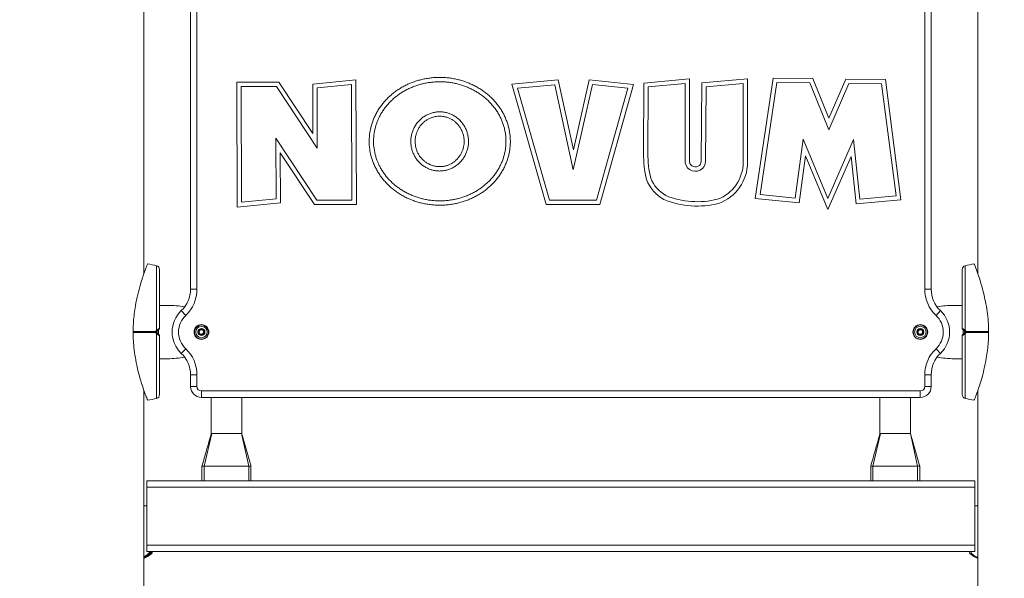
# Model space of a CAD drawing. Units: millimetres. Extents: x 34346 to 35080, y -5476 to -5104.
# Drawn here: x 34569 to 34659, y -5304 to -5253 of the extents above; entities that cross this region are included whole.
import ezdxf

# ---------------------------------------------------------------- set-up
doc = ezdxf.new("R2010")
doc.units = ezdxf.units.MM
doc.header["$LTSCALE"] = 10
doc.layers.add('Widoczne (ISO)', color=7, linetype='Continuous', lineweight=50)
doc.layers.add('Widoczne wąskie (ISO)', color=7, linetype='Continuous', lineweight=35)
doc.styles.get("Standard").update_dxf_attribs({"font": 'tahoma.ttf'})
doc.dimstyles.new('Karol 10', dxfattribs={"dimtxt": 10, "dimasz": 10, "dimexe": 0.18, "dimexo": 0.0625, "dimgap": 0.09, "dimtad": 1, "dimdec": 0, "dimzin": 0, "dimdsep": 46, "dimtxsty": 'Standard', "dimcen": 0.09, "dimadec": 0, "dimazin": 0, "dimtfac": 1, "dimtdec": 0, "dimtofl": 0, "dimtmove": 0, "dimatfit": 3, "dimfxl": 3, "dimfxlon": 1, "dimtolj": 1, "dimtzin": 0, "dimarcsym": 0})

# ---------------------------------------------------------------- blocks, each defined once
blk = doc.blocks.new('A$C197A05BF')
at = {"layer": 'Widoczne (ISO)', "lineweight": 13}
for p, q in [((210.994, 241.628), (210.994, 197.972)), ((278.994, 197.972), (278.994, 241.628)), ((206.709, 199.399), (206.709, 240.202)), ((283.279, 199.399), (283.279, 240.202)), ((215.241, 216.972), (219.1, 216.987)), ((215.28, 205.524), (215.241, 216.972)), ((219.1, 216.987), (222.228, 212.261)), ((222.21, 216.813), (226.173, 217.203)), ((226.173, 217.203), (226.219, 205.768)), ((240.489, 216.8), (244.751, 217.181)), ((244.751, 217.181), (246.144, 210.783)), ((246.144, 210.783), (247.577, 217.187)), ((247.577, 217.187), (251.649, 216.773)), ((252.608, 216.903), (256.809, 217.302)), ((256.809, 217.302), (256.796, 209.805)), ((257.945, 216.91), (262.14, 217.293)), ((262.14, 217.293), (262.127, 209.624)), ((262.842, 206.313), (264.485, 217.361)), ((264.829, 216.958), (263.299, 206.667)), ((264.485, 217.361), (268.138, 217.324)), ((267.866, 216.927), (264.829, 216.958)), ((268.138, 217.324), (269.601, 213.664)), ((269.601, 213.664), (271.155, 217.267)), ((271.155, 217.267), (274.797, 217.23)), ((274.797, 217.23), (276.214, 206.181)), ((218.885, 216.586), (215.643, 216.573)), ((215.643, 216.573), (215.678, 205.966)), ((222.634, 210.925), (218.885, 216.586)), ((222.228, 212.261), (222.21, 216.813)), ((225.775, 216.762), (222.612, 216.45)), ((222.612, 216.45), (222.634, 210.925)), ((225.817, 206.167), (225.775, 216.762)), ((243.655, 205.75), (240.489, 216.8)), ((244.435, 216.751), (241.007, 216.445)), ((241.007, 216.445), (243.956, 206.15)), ((246.138, 208.927), (244.435, 216.751)), ((247.89, 216.753), (246.138, 208.927)), ((251.136, 216.423), (247.89, 216.753)), ((248.255, 206.15), (251.136, 216.423)), ((251.649, 216.773), (248.558, 205.75)), ((252.587, 210.45), (252.608, 216.903)), ((253.007, 216.539), (252.987, 210.447)), ((256.408, 216.863), (253.007, 216.539)), ((256.396, 209.826), (256.408, 216.863)), ((257.877, 209.74), (257.945, 216.91)), ((258.342, 216.545), (258.277, 209.738)), ((261.739, 216.855), (258.342, 216.545)), ((261.727, 209.624), (261.739, 216.855)), ((269.586, 212.622), (267.866, 216.927)), ((271.417, 216.864), (269.586, 212.622)), ((274.444, 216.833), (271.417, 216.864)), ((275.764, 206.544), (274.444, 216.833)), ((218.854, 206.284), (218.832, 211.839)), ((218.832, 211.839), (222.581, 206.154)), ((266.52, 206.33), (267.235, 211.736)), ((267.235, 211.736), (269.519, 206.318)), ((269.519, 206.318), (271.869, 211.71)), ((271.869, 211.71), (272.454, 206.256)), ((219.237, 210.498), (219.255, 205.922)), ((222.366, 205.753), (219.237, 210.498)), ((267.439, 210.224), (266.866, 205.892)), ((269.513, 205.303), (267.439, 210.224)), ((271.632, 210.165), (269.513, 205.303)), ((272.098, 205.823), (271.632, 210.165)), ((215.678, 205.966), (218.854, 206.284)), ((222.581, 206.154), (225.817, 206.167)), ((243.956, 206.15), (248.255, 206.15)), ((266.866, 205.892), (262.842, 206.313)), ((263.299, 206.667), (266.52, 206.33)), ((276.214, 206.181), (272.098, 205.823)), ((272.454, 206.256), (275.764, 206.544)), ((219.255, 205.922), (215.28, 205.524)), ((226.219, 205.768), (222.366, 205.753)), ((248.558, 205.75), (243.655, 205.75)), ((208.895, 196.5), (208.145, 196.5)), ((281.093, 196.5), (281.843, 196.5)), ((211.764, 194.063), (211.89, 194.256)), ((211.868, 193.857), (211.764, 194.063)), ((212.099, 193.844), (211.868, 193.857)), ((211.89, 194.256), (212.121, 194.243)), ((212.225, 194.037), (212.099, 193.844)), ((212.121, 194.243), (212.225, 194.037)), ((277.762, 194.063), (277.889, 194.256)), ((277.866, 193.857), (277.762, 194.063)), ((278.097, 193.844), (277.866, 193.857)), ((277.889, 194.256), (278.119, 194.243)), ((278.223, 194.037), (278.097, 193.844)), ((278.119, 194.243), (278.223, 194.037)), ((208.895, 191.6), (208.145, 191.6)), ((281.093, 191.6), (281.843, 191.6)), ((210.994, 190.128), (210.994, 189.05)), ((278.994, 189.05), (278.994, 190.128)), ((206.709, 5.6), (206.709, 188.701)), ((211.994, 188.05), (277.994, 188.05)), ((212.894, 184.734), (212.894, 188.05)), ((215.694, 184.734), (215.694, 188.05)), ((274.293, 184.734), (274.293, 188.05)), ((277.093, 184.734), (277.093, 188.05)), ((283.279, 5.6), (283.279, 188.701)), ((212.894, 184.734), (212.954, 184.734)), ((212.954, 184.734), (213.148, 184.734)), ((213.148, 184.734), (215.523, 184.734)), ((215.523, 184.734), (215.683, 184.734)), ((215.683, 184.734), (215.694, 184.734)), ((274.293, 184.734), (274.352, 184.734)), ((274.352, 184.734), (274.546, 184.734)), ((274.546, 184.734), (276.921, 184.734)), ((276.921, 184.734), (277.082, 184.734)), ((277.082, 184.734), (277.093, 184.734)), ((212.044, 181.734), (212.2, 181.734)), ((212.044, 181.734), (212.044, 180.4)), ((212.2, 181.734), (212.244, 181.734)), ((216.318, 181.734), (212.244, 181.734)), ((216.344, 181.734), (216.544, 181.734)), ((216.544, 181.734), (216.544, 180.4)), ((273.443, 181.734), (273.599, 181.734)), ((273.443, 181.734), (273.443, 180.4)), ((273.599, 181.734), (273.643, 181.734)), ((277.716, 181.734), (273.643, 181.734)), ((277.743, 181.734), (277.943, 181.734)), ((277.943, 181.734), (277.943, 180.4)), ((206.994, 179.8), (206.994, 180.4)), ((282.994, 180.4), (206.994, 180.4)), ((282.994, 180.4), (282.994, 179.8)), ((206.994, 179.8), (206.994, 174.5)), ((282.994, 174.5), (282.994, 179.8)), ((206.709, 178.1), (206.994, 178.1)), ((282.994, 178.1), (283.279, 178.1)), ((206.994, 173.9), (206.994, 174.5)), ((282.994, 174.5), (282.994, 173.9)), ((206.994, 173.9), (282.994, 173.9))]:
    blk.add_line(p, q, dxfattribs=at)
for centre, radius in [((211.995, 194.05), 0.68), ((211.995, 194.05), 0.525), ((277.993, 194.05), 0.68), ((277.993, 194.05), 0.525)]:
    blk.add_circle(centre, radius, dxfattribs=at)
for centre, radius, start, end in [((262.468, 210.335), 9.881, 179.33387, 193.42566), ((262.468, 210.335), 9.481, 179.3238, 193.2484), ((257.335, 209.74), 0.942, 174.75428, 359.85409), ((257.335, 209.74), 0.542, 173.11424, 359.98031), ((258.126, 209.617), 3.602, 290.28345, 0.11178), ((258.126, 209.617), 4.002, 289.96472, 0.10114), ((256.216, 209.374), 3.614, 201.65654, 240.95828), ((256.216, 209.374), 3.214, 202.15994, 240.54662), ((257.522, 213.669), 8.058, 247.67694, 284.15122), ((257.522, 213.669), 7.658, 247.85556, 283.99718), ((205.723, 191.4), 9, 76.14123, 81.55377), ((207.795, 199.798), 0.35, 0, 76.14123), ((282.193, 199.798), 0.35, 103.85877, 180), ((284.265, 191.4), 9, 98.44623, 103.85877), ((208.3, 197.972), 2.694, 313.28716, 0.00601), ((281.687, 197.972), 2.694, 179.99399, 226.71284), ((211.995, 194.05), 2.694, 133.29317, 226.70683), ((277.993, 194.05), 2.694, 313.29317, 46.70683), ((208.045, 194.391), 0.1, 315, 0), ((281.943, 194.391), 0.1, 180, 225), ((208.045, 193.709), 0.1, 0, 45), ((281.943, 193.709), 0.1, 135, 180), ((208.3, 190.128), 2.694, 359.99399, 46.71284), ((281.687, 190.128), 2.694, 133.28716, 180.00601), ((211.994, 189.05), 1, 180, 270), ((277.994, 189.05), 1, 270, 0), ((207.795, 188.302), 0.35, 283.85877, 0), ((282.193, 188.302), 0.35, 180, 256.14123), ((205.723, 196.7), 9, 278.44623, 283.85877), ((284.265, 196.7), 9, 256.14123, 261.55377)]:
    blk.add_arc(centre, radius, start, end, dxfattribs=at)
for centre, major_axis, ratio, start_param, end_param in [((208.895, 194.05), (-4.5, 0), 0.544444, 4.359466, 4.712389), ((281.093, 194.05), (4.5, 0), 0.544444, 1.570796, 1.923719), ((208.895, 194.05), (-4.5, 0), 0.544444, 1.570796, 1.923719), ((281.093, 194.05), (4.5, 0), 0.544444, 4.359466, 4.712389), ((205.455, 178), (0, -5), 0.707107, 0.362438, 0.586654), ((205.314, 178), (0, -5), 0.707107, 0.405584, 0.586654), ((205.6, 178), (0, -5), 0.707107, 0.318935, 0.535139), ((207.153, 174.086), (0, -0.3), 0.707107, 0.586654, 0.902686), ((207.295, 173.957), (0, -0.3), 0.707107, 0.535139, 1.379395), ((207.295, 174.086), (0, 0.3), 0.707107, 3.728247, 4.044278), ((282.692, 173.957), (0, -0.3), 0.707107, 4.90379, 5.748046), ((284.387, 178), (0, -5), 0.707107, 5.748046, 5.964251), ((282.834, 173.957), (0, 0.3), 0.707107, 1.762197, 2.606454), ((284.529, 178), (0, -5), 0.707107, 5.748046, 5.921816)]:
    blk.add_ellipse(centre, major_axis=major_axis, ratio=ratio, start_param=start_param, end_param=end_param, dxfattribs=at)
for points, knots in [([(227.396, 211.593), (227.397, 211.85), (227.433, 212.299), (227.538, 212.805), (227.644, 213.177), (227.728, 213.423), (227.85, 213.724), (227.96, 213.96), (228.113, 214.249), (228.249, 214.474), (228.433, 214.748), (228.592, 214.96), (228.805, 215.215), (228.986, 215.412), (229.225, 215.647), (229.426, 215.827), (229.69, 216.04), (229.91, 216.2), (230.195, 216.388), (230.431, 216.529), (230.735, 216.691), (230.985, 216.809), (231.304, 216.943), (231.566, 217.039), (231.899, 217.145), (232.169, 217.217), (232.512, 217.292), (232.789, 217.34), (233.138, 217.384), (233.418, 217.408), (233.771, 217.421), (234.053, 217.419), (234.405, 217.402), (234.685, 217.375), (235.033, 217.326), (235.31, 217.275), (235.651, 217.195), (235.921, 217.12), (236.252, 217.011), (236.513, 216.912), (236.831, 216.773), (237.079, 216.652), (237.381, 216.486), (237.616, 216.343), (237.898, 216.151), (238.116, 215.988), (238.377, 215.772), (238.576, 215.59), (238.812, 215.352), (238.991, 215.153), (239.201, 214.895), (239.357, 214.681), (239.538, 214.405), (239.67, 214.178), (239.821, 213.888), (239.928, 213.65), (240.046, 213.347), (240.127, 213.101), (240.211, 212.789), (240.265, 212.537), (240.316, 212.219), (240.342, 211.963), (240.358, 211.642), (240.356, 211.385), (240.337, 211.064), (240.307, 210.809), (240.253, 210.492), (240.196, 210.24), (240.107, 209.929), (240.023, 209.684), (239.902, 209.383), (239.791, 209.146), (239.638, 208.858), (239.503, 208.632), (239.318, 208.359), (239.159, 208.147), (238.947, 207.891), (238.766, 207.695), (238.526, 207.459), (238.325, 207.28), (238.061, 207.067), (237.842, 206.906), (237.557, 206.718), (237.321, 206.578), (237.017, 206.416), (236.767, 206.297), (236.447, 206.163), (236.185, 206.067), (235.853, 205.962), (235.582, 205.89), (235.24, 205.815), (234.963, 205.767), (234.614, 205.722), (234.333, 205.699), (233.981, 205.685), (233.699, 205.687), (233.347, 205.705), (233.066, 205.732), (232.718, 205.78), (232.441, 205.832), (232.1, 205.911), (231.83, 205.987), (231.499, 206.096), (231.239, 206.195), (230.92, 206.333), (230.672, 206.455), (230.37, 206.621), (230.136, 206.764), (229.853, 206.955), (229.635, 207.119), (229.374, 207.335), (229.175, 207.517), (228.939, 207.755), (228.76, 207.954), (228.551, 208.212), (228.394, 208.426), (228.213, 208.702), (228.081, 208.928), (227.931, 209.219), (227.823, 209.457), (227.705, 209.759), (227.624, 210.006), (227.523, 210.38), (227.424, 210.886), (227.394, 211.336), (227.396, 211.593)], [0, 0, 0, 0, 0.1309, 0.229074, 0.261799, 0.327249, 0.359974, 0.425424, 0.458149, 0.523599, 0.556324, 0.621774, 0.654498, 0.719948, 0.752673, 0.818123, 0.850848, 0.916298, 0.949023, 1.014473, 1.047198, 1.112647, 1.145372, 1.210822, 1.243547, 1.308997, 1.341722, 1.407172, 1.439897, 1.505346, 1.538071, 1.603521, 1.636246, 1.701696, 1.734421, 1.799871, 1.832596, 1.898046, 1.93077, 1.99622, 2.028945, 2.094395, 2.12712, 2.19257, 2.225295, 2.290745, 2.32347, 2.388919, 2.421644, 2.487094, 2.519819, 2.585269, 2.617994, 2.683444, 2.716169, 2.781618, 2.814343, 2.879793, 2.912518, 2.977968, 3.010693, 3.076143, 3.108868, 3.174318, 3.207043, 3.272492, 3.305217, 3.370667, 3.403392, 3.468842, 3.501567, 3.567017, 3.599742, 3.665191, 3.697916, 3.763366, 3.796091, 3.861541, 3.894266, 3.959716, 3.992441, 4.057891, 4.090615, 4.156065, 4.18879, 4.25424, 4.286965, 4.352415, 4.38514, 4.45059, 4.483315, 4.548764, 4.581489, 4.646939, 4.679664, 4.745114, 4.777839, 4.843289, 4.876014, 4.941463, 4.974188, 5.039638, 5.072363, 5.137813, 5.170538, 5.235988, 5.268713, 5.334163, 5.366887, 5.432337, 5.465062, 5.530512, 5.563237, 5.628687, 5.661412, 5.726862, 5.759587, 5.825036, 5.857761, 5.923211, 5.955936, 6.021386, 6.054111, 6.152286, 6.283185, 6.283185, 6.283185, 6.283185]), ([(227.796, 211.591), (227.794, 211.353), (227.826, 210.878), (227.951, 210.293), (228.12, 209.78), (228.264, 209.446), (228.431, 209.122), (228.554, 208.911), (228.722, 208.655), (228.868, 208.455), (229.064, 208.215), (229.23, 208.029), (229.451, 207.806), (229.638, 207.636), (229.882, 207.434), (230.086, 207.281), (230.352, 207.101), (230.571, 206.966), (230.855, 206.811), (231.089, 206.696), (231.388, 206.566), (231.634, 206.473), (231.946, 206.37), (232.2, 206.299), (232.522, 206.224), (232.783, 206.175), (233.112, 206.129), (233.377, 206.104), (233.709, 206.087), (233.975, 206.086), (234.308, 206.098), (234.573, 206.12), (234.902, 206.162), (235.164, 206.207), (235.487, 206.278), (235.742, 206.347), (236.055, 206.446), (236.302, 206.536), (236.603, 206.662), (236.838, 206.774), (237.123, 206.926), (237.345, 207.058), (237.612, 207.234), (237.818, 207.385), (238.065, 207.584), (238.254, 207.752), (238.477, 207.972), (238.646, 208.156), (238.845, 208.394), (238.993, 208.592), (239.164, 208.846), (239.29, 209.056), (239.433, 209.324), (239.535, 209.543), (239.648, 209.823), (239.726, 210.05), (239.808, 210.338), (239.861, 210.571), (239.911, 210.864), (239.938, 211.101), (239.956, 211.397), (239.957, 211.635), (239.943, 211.932), (239.919, 212.168), (239.872, 212.462), (239.822, 212.696), (239.744, 212.985), (239.669, 213.213), (239.559, 213.494), (239.46, 213.714), (239.32, 213.984), (239.197, 214.195), (239.029, 214.452), (238.883, 214.651), (238.688, 214.892), (238.521, 215.078), (238.3, 215.3), (238.114, 215.471), (237.869, 215.673), (237.665, 215.826), (237.4, 216.006), (237.18, 216.14), (236.896, 216.296), (236.662, 216.411), (236.363, 216.541), (236.118, 216.634), (235.805, 216.737), (235.551, 216.808), (235.229, 216.883), (234.968, 216.931), (234.639, 216.977), (234.375, 217.003), (234.042, 217.019), (233.776, 217.021), (233.444, 217.008), (233.178, 216.986), (232.849, 216.944), (232.588, 216.899), (232.265, 216.828), (232.01, 216.76), (231.696, 216.661), (231.45, 216.571), (231.149, 216.444), (230.914, 216.333), (230.628, 216.181), (230.406, 216.049), (230.139, 215.872), (229.933, 215.722), (229.686, 215.522), (229.498, 215.354), (229.274, 215.134), (229.105, 214.951), (228.906, 214.712), (228.758, 214.515), (228.587, 214.26), (228.461, 214.051), (228.29, 213.729), (228.142, 213.397), (227.967, 212.886), (227.835, 212.303), (227.797, 211.828), (227.796, 211.591)], [-6.283185, -6.283185, -6.283185, -6.283185, -6.152286, -6.021386, -5.955936, -5.857761, -5.825036, -5.759587, -5.726862, -5.661412, -5.628687, -5.563237, -5.530512, -5.465062, -5.432337, -5.366887, -5.334163, -5.268713, -5.235988, -5.170538, -5.137813, -5.072363, -5.039638, -4.974188, -4.941463, -4.876014, -4.843289, -4.777839, -4.745114, -4.679664, -4.646939, -4.581489, -4.548764, -4.483315, -4.45059, -4.38514, -4.352415, -4.286965, -4.25424, -4.18879, -4.156065, -4.090615, -4.057891, -3.992441, -3.959716, -3.894266, -3.861541, -3.796091, -3.763366, -3.697916, -3.665191, -3.599742, -3.567017, -3.501567, -3.468842, -3.403392, -3.370667, -3.305217, -3.272492, -3.207043, -3.174318, -3.108868, -3.076143, -3.010693, -2.977968, -2.912518, -2.879793, -2.814343, -2.781618, -2.716169, -2.683444, -2.617994, -2.585269, -2.519819, -2.487094, -2.421644, -2.388919, -2.32347, -2.290745, -2.225295, -2.19257, -2.12712, -2.094395, -2.028945, -1.99622, -1.93077, -1.898046, -1.832596, -1.799871, -1.734421, -1.701696, -1.636246, -1.603521, -1.538071, -1.505346, -1.439897, -1.407172, -1.341722, -1.308997, -1.243547, -1.210822, -1.145372, -1.112647, -1.047198, -1.014473, -0.949023, -0.916298, -0.850848, -0.818123, -0.752673, -0.719948, -0.654498, -0.621774, -0.556324, -0.523599, -0.458149, -0.425424, -0.327249, -0.261799, -0.1309, 0, 0, 0, 0]), ([(233.881, 214.259), (233.997, 214.258), (234.228, 214.241), (234.512, 214.181), (234.789, 214.093), (235.003, 214.001), (235.257, 213.859), (235.449, 213.726), (235.671, 213.536), (235.834, 213.367), (236.015, 213.137), (236.142, 212.939), (236.277, 212.677), (236.364, 212.457), (236.446, 212.173), (236.489, 211.94), (236.516, 211.646), (236.514, 211.409), (236.484, 211.115), (236.438, 210.882), (236.352, 210.6), (236.263, 210.381), (236.125, 210.121), (235.996, 209.924), (235.811, 209.696), (235.646, 209.529), (235.422, 209.342), (235.228, 209.211), (234.972, 209.072), (234.758, 208.982), (234.48, 208.898), (234.252, 208.853), (233.963, 208.825), (233.731, 208.827), (233.443, 208.858), (233.216, 208.906), (232.939, 208.994), (232.726, 209.086), (232.471, 209.228), (232.279, 209.361), (232.057, 209.551), (231.895, 209.72), (231.713, 209.95), (231.586, 210.148), (231.451, 210.41), (231.364, 210.63), (231.282, 210.914), (231.239, 211.147), (231.212, 211.441), (231.214, 211.678), (231.244, 211.972), (231.29, 212.205), (231.376, 212.487), (231.465, 212.706), (231.603, 212.966), (231.733, 213.163), (231.917, 213.391), (232.082, 213.558), (232.306, 213.745), (232.5, 213.876), (232.756, 214.015), (232.971, 214.105), (233.248, 214.189), (233.533, 214.246), (233.765, 214.26), (233.881, 214.259)], [0, 0, 0, 0, 0.1309, 0.261799, 0.327249, 0.458149, 0.523599, 0.654498, 0.719948, 0.850848, 0.916298, 1.047198, 1.112647, 1.243547, 1.308997, 1.439897, 1.505346, 1.636246, 1.701696, 1.832596, 1.898046, 2.028945, 2.094395, 2.225295, 2.290745, 2.421644, 2.487094, 2.617994, 2.683444, 2.814343, 2.879793, 3.010693, 3.076143, 3.207043, 3.272492, 3.403392, 3.468842, 3.599742, 3.665191, 3.796091, 3.861541, 3.992441, 4.057891, 4.18879, 4.25424, 4.38514, 4.45059, 4.581489, 4.646939, 4.777839, 4.843289, 4.974188, 5.039638, 5.170538, 5.235988, 5.366887, 5.432337, 5.563237, 5.628687, 5.759587, 5.825036, 5.955936, 6.021386, 6.152286, 6.283185, 6.283185, 6.283185, 6.283185]), ([(233.878, 213.859), (233.78, 213.86), (233.584, 213.848), (233.344, 213.8), (233.109, 213.728), (232.927, 213.652), (232.71, 213.535), (232.545, 213.424), (232.355, 213.265), (232.214, 213.123), (232.057, 212.928), (231.947, 212.761), (231.829, 212.538), (231.753, 212.351), (231.679, 212.109), (231.64, 211.911), (231.614, 211.659), (231.613, 211.456), (231.635, 211.204), (231.673, 211.004), (231.743, 210.762), (231.817, 210.574), (231.932, 210.35), (232.04, 210.181), (232.195, 209.985), (232.334, 209.841), (232.522, 209.68), (232.685, 209.566), (232.901, 209.446), (233.082, 209.368), (233.316, 209.294), (233.508, 209.253), (233.752, 209.227), (233.948, 209.226), (234.192, 209.249), (234.385, 209.287), (234.619, 209.359), (234.801, 209.435), (235.018, 209.552), (235.183, 209.663), (235.374, 209.822), (235.514, 209.964), (235.671, 210.159), (235.781, 210.327), (235.899, 210.549), (235.976, 210.736), (236.049, 210.978), (236.088, 211.176), (236.114, 211.428), (236.115, 211.631), (236.093, 211.883), (236.055, 212.083), (235.985, 212.325), (235.911, 212.513), (235.796, 212.737), (235.688, 212.906), (235.533, 213.102), (235.394, 213.246), (235.206, 213.407), (235.043, 213.521), (234.827, 213.641), (234.646, 213.719), (234.412, 213.793), (234.172, 213.844), (233.976, 213.858), (233.878, 213.859)], [-6.283185, -6.283185, -6.283185, -6.283185, -6.152286, -6.021386, -5.955936, -5.825036, -5.759587, -5.628687, -5.563237, -5.432337, -5.366887, -5.235988, -5.170538, -5.039638, -4.974188, -4.843289, -4.777839, -4.646939, -4.581489, -4.45059, -4.38514, -4.25424, -4.18879, -4.057891, -3.992441, -3.861541, -3.796091, -3.665191, -3.599742, -3.468842, -3.403392, -3.272492, -3.207043, -3.076143, -3.010693, -2.879793, -2.814343, -2.683444, -2.617994, -2.487094, -2.421644, -2.290745, -2.225295, -2.094395, -2.028945, -1.898046, -1.832596, -1.701696, -1.636246, -1.505346, -1.439897, -1.308997, -1.243547, -1.112647, -1.047198, -0.916298, -0.850848, -0.719948, -0.654498, -0.523599, -0.458149, -0.327249, -0.261799, -0.1309, 0, 0, 0, 0]), ([(207.045, 200.302), (207.045, 200.302), (207.042, 200.296), (207.027, 200.258), (207.009, 200.211), (206.932, 200.014), (206.855, 199.811), (206.659, 199.262), (206.526, 198.87), (206.225, 197.841), (206.058, 197.179), (205.852, 195.967), (205.792, 195.478), (205.74, 194.735), (205.729, 194.484), (205.725, 194.233)], [-9.101559, -9.101559, -9.101559, -9.101559, -8.700046, -8.700046, -7.939942, -7.939942, -6.444287, -6.444287, -4.544928, -4.544928, -2.242039, -2.242039, -0.75439, -0.75439, 0, 0, 0, 0]), ([(208.145, 194.391), (208.145, 194.966), (208.145, 195.535), (208.145, 196.611), (208.145, 197.119), (208.145, 198.028), (208.145, 198.429), (208.145, 199.091), (208.145, 199.352), (208.145, 199.65), (208.145, 199.731), (208.145, 199.789), (208.145, 199.798), (208.145, 199.798)], [1.638912, 1.638912, 1.638912, 1.638912, 1.939448, 1.939448, 2.239984, 2.239984, 2.54052, 2.54052, 2.841056, 2.841056, 3.046342, 3.046342, 3.141593, 3.141593, 3.141593, 3.141593]), ([(281.843, 199.798), (281.843, 199.798), (281.843, 199.77), (281.843, 199.656), (281.843, 199.566), (281.843, 199.303), (281.843, 199.115), (281.843, 198.586), (281.843, 198.212), (281.843, 197.348), (281.843, 196.854), (281.843, 195.798), (281.843, 195.236), (281.843, 194.573), (281.843, 194.482), (281.843, 194.391)], [3.141593, 3.141593, 3.141593, 3.141593, 3.307207, 3.307207, 3.485124, 3.485124, 3.702093, 3.702093, 3.995642, 3.995642, 4.296178, 4.296178, 4.596714, 4.596714, 4.644274, 4.644274, 4.644274, 4.644274]), ([(284.263, 194.233), (284.26, 194.387), (284.255, 194.541), (284.239, 194.878), (284.226, 195.06), (284.155, 195.869), (284.058, 196.487), (283.753, 197.927), (283.53, 198.658), (283.254, 199.473), (283.169, 199.71), (283.04, 200.053), (282.994, 200.173), (282.954, 200.274), (282.946, 200.294), (282.943, 200.302), (282.943, 200.302), (282.943, 200.302)], [-18.697344, -18.697344, -18.697344, -18.697344, -18.18648, -18.18648, -17.576051, -17.576051, -15.477113, -15.477113, -12.448041, -12.448041, -11.016567, -11.016567, -9.821541, -9.821541, -9.229428, -9.229428, -9.101559, -9.101559, -9.101559, -9.101559]), ([(205.725, 194.081), (205.726, 194.071), (205.729, 194.062), (205.733, 194.052), (205.734, 194.051), (205.734, 194.05)], [0.00148435, 0.00148435, 0.00148435, 0.00148435, 0.03188438, 0.03188438, 0.03596209, 0.03596209, 0.03596209, 0.03596209]), ([(205.734, 194.05), (205.733, 194.047), (205.731, 194.044), (205.728, 194.034), (205.726, 194.027), (205.725, 194.019)], [0.13116124, 0.13116124, 0.13116124, 0.13116124, 0.14379294, 0.14379294, 0.16929636, 0.16929636, 0.16929636, 0.16929636]), ([(205.725, 193.867), (205.727, 193.713), (205.732, 193.559), (205.749, 193.222), (205.761, 193.039), (205.833, 192.231), (205.929, 191.613), (206.234, 190.173), (206.458, 189.442), (206.733, 188.627), (206.819, 188.39), (206.947, 188.047), (206.994, 187.927), (207.033, 187.826), (207.041, 187.806), (207.044, 187.798), (207.045, 187.798), (207.045, 187.798)], [-18.697344, -18.697344, -18.697344, -18.697344, -18.18648, -18.18648, -17.576051, -17.576051, -15.477113, -15.477113, -12.448041, -12.448041, -11.016567, -11.016567, -9.821541, -9.821541, -9.229428, -9.229428, -9.101559, -9.101559, -9.101559, -9.101559]), ([(207.845, 194.05), (207.849, 194.054), (207.853, 194.058), (207.868, 194.073), (207.879, 194.084), (207.901, 194.107), (207.913, 194.119), (207.925, 194.131)], [0.1730436, 0.1730436, 0.1730436, 0.1730436, 0.1913753, 0.1913753, 0.2375943, 0.2375943, 0.2888684, 0.2888684, 0.2888684, 0.2888684]), ([(207.925, 193.969), (207.913, 193.981), (207.902, 193.993), (207.877, 194.018), (207.863, 194.031), (207.848, 194.046), (207.846, 194.048), (207.845, 194.05)], [0, 0, 0, 0, 0.050552, 0.050552, 0.1083257, 0.1083257, 0.1158248, 0.1158248, 0.1158248, 0.1158248]), ([(207.925, 194.131), (207.95, 194.156), (207.975, 194.181), (208.036, 194.241), (208.07, 194.275), (208.106, 194.312), (208.113, 194.318), (208.112, 194.318)], [0, 0, 0, 0, 0.1081408, 0.1081408, 0.2811661, 0.2811661, 0.3928166, 0.3928166, 0.3928166, 0.3928166]), ([(208.112, 193.782), (208.113, 193.782), (208.106, 193.788), (208.07, 193.825), (208.036, 193.859), (207.975, 193.919), (207.95, 193.944), (207.925, 193.969)], [0.4723099, 0.4723099, 0.4723099, 0.4723099, 0.5839604, 0.5839604, 0.7569856, 0.7569856, 0.8651264, 0.8651264, 0.8651264, 0.8651264]), ([(208.145, 188.302), (208.145, 188.302), (208.145, 188.33), (208.145, 188.443), (208.145, 188.533), (208.145, 188.797), (208.145, 188.985), (208.145, 189.514), (208.145, 189.888), (208.145, 190.752), (208.145, 191.246), (208.145, 192.301), (208.145, 192.864), (208.145, 193.527), (208.145, 193.618), (208.145, 193.709)], [3.141593, 3.141593, 3.141593, 3.141593, 3.307207, 3.307207, 3.485124, 3.485124, 3.702093, 3.702093, 3.995642, 3.995642, 4.296178, 4.296178, 4.596714, 4.596714, 4.644274, 4.644274, 4.644274, 4.644274]), ([(281.843, 193.709), (281.843, 193.134), (281.843, 192.565), (281.843, 191.488), (281.843, 190.981), (281.843, 190.072), (281.843, 189.671), (281.843, 189.009), (281.843, 188.748), (281.843, 188.45), (281.843, 188.369), (281.843, 188.311), (281.843, 188.302), (281.843, 188.302)], [1.638912, 1.638912, 1.638912, 1.638912, 1.939448, 1.939448, 2.239984, 2.239984, 2.54052, 2.54052, 2.841056, 2.841056, 3.046342, 3.046342, 3.141593, 3.141593, 3.141593, 3.141593]), ([(281.875, 194.318), (281.875, 194.318), (281.881, 194.312), (281.917, 194.275), (281.952, 194.241), (282.012, 194.181), (282.037, 194.156), (282.062, 194.131)], [0.4723099, 0.4723099, 0.4723099, 0.4723099, 0.5839604, 0.5839604, 0.7569856, 0.7569856, 0.8651264, 0.8651264, 0.8651264, 0.8651264]), ([(282.062, 193.969), (282.037, 193.944), (282.012, 193.919), (281.952, 193.859), (281.917, 193.825), (281.881, 193.788), (281.875, 193.782), (281.875, 193.782)], [0, 0, 0, 0, 0.1081408, 0.1081408, 0.2811661, 0.2811661, 0.3928166, 0.3928166, 0.3928166, 0.3928166]), ([(282.062, 194.131), (282.074, 194.119), (282.086, 194.107), (282.111, 194.082), (282.124, 194.069), (282.139, 194.053), (282.141, 194.052), (282.143, 194.05)], [0, 0, 0, 0, 0.050552, 0.050552, 0.1083257, 0.1083257, 0.1158248, 0.1158248, 0.1158248, 0.1158248]), ([(282.143, 194.05), (282.139, 194.046), (282.134, 194.041), (282.119, 194.026), (282.109, 194.016), (282.086, 193.993), (282.074, 193.981), (282.062, 193.969)], [0.1730436, 0.1730436, 0.1730436, 0.1730436, 0.1913753, 0.1913753, 0.2375943, 0.2375943, 0.2888684, 0.2888684, 0.2888684, 0.2888684]), ([(282.943, 187.798), (282.943, 187.798), (282.945, 187.804), (282.96, 187.842), (282.979, 187.889), (283.055, 188.086), (283.132, 188.289), (283.328, 188.837), (283.461, 189.23), (283.762, 190.259), (283.929, 190.921), (284.136, 192.133), (284.196, 192.622), (284.248, 193.365), (284.259, 193.616), (284.263, 193.867)], [-9.101559, -9.101559, -9.101559, -9.101559, -8.700046, -8.700046, -7.939942, -7.939942, -6.444287, -6.444287, -4.544928, -4.544928, -2.242039, -2.242039, -0.75439, -0.75439, 0, 0, 0, 0]), ([(284.253, 194.05), (284.255, 194.053), (284.256, 194.056), (284.26, 194.066), (284.262, 194.073), (284.263, 194.081)], [0.13116124, 0.13116124, 0.13116124, 0.13116124, 0.14379294, 0.14379294, 0.16929636, 0.16929636, 0.16929636, 0.16929636]), ([(284.263, 194.019), (284.261, 194.029), (284.258, 194.038), (284.254, 194.048), (284.254, 194.049), (284.253, 194.05)], [0.00148435, 0.00148435, 0.00148435, 0.00148435, 0.03188438, 0.03188438, 0.03596209, 0.03596209, 0.03596209, 0.03596209]), ([(212.044, 181.734), (212.187, 182.233), (212.329, 182.732), (212.542, 183.482), (212.613, 183.732), (212.755, 184.233), (212.828, 184.489), (212.894, 184.734)], [0, 0, 0, 0, 1.558242, 1.558242, 2.337822, 2.337822, 3.12075, 3.12075, 3.12075, 3.12075]), ([(215.694, 184.734), (215.723, 184.628), (215.753, 184.519), (215.837, 184.221), (215.891, 184.03), (216.107, 183.267), (216.27, 182.696), (216.47, 181.994), (216.507, 181.864), (216.544, 181.734)], [0, 0, 0, 0, 0.337435, 0.337435, 0.932275, 0.932275, 2.715447, 2.715447, 3.121777, 3.121777, 3.121777, 3.121777]), ([(273.443, 181.734), (273.585, 182.233), (273.727, 182.732), (273.941, 183.482), (274.012, 183.732), (274.154, 184.233), (274.227, 184.489), (274.293, 184.734)], [0, 0, 0, 0, 1.558242, 1.558242, 2.337822, 2.337822, 3.12075, 3.12075, 3.12075, 3.12075]), ([(277.093, 184.734), (277.122, 184.628), (277.152, 184.519), (277.236, 184.221), (277.29, 184.03), (277.506, 183.267), (277.669, 182.696), (277.869, 181.994), (277.906, 181.864), (277.943, 181.734)], [0, 0, 0, 0, 0.337435, 0.337435, 0.932275, 0.932275, 2.715447, 2.715447, 3.121777, 3.121777, 3.121777, 3.121777])]:
    blk.add_open_spline(points, degree=3, knots=knots, dxfattribs=at)
for points in [[(205.725, 194.101), (205.725, 194.145), (205.725, 194.189), (205.725, 194.233)], [(205.725, 194.101), (205.725, 194.094), (205.725, 194.087), (205.725, 194.081)], [(205.725, 194.019), (205.725, 194.013), (205.725, 194.006), (205.725, 193.999)], [(205.725, 193.867), (205.725, 193.911), (205.725, 193.955), (205.725, 193.999)], [(284.263, 194.233), (284.263, 194.189), (284.263, 194.145), (284.263, 194.101)], [(284.263, 194.081), (284.263, 194.087), (284.263, 194.094), (284.263, 194.101)], [(284.263, 193.999), (284.263, 194.006), (284.263, 194.013), (284.263, 194.019)], [(284.263, 193.999), (284.263, 193.955), (284.263, 193.911), (284.263, 193.867)]]:
    blk.add_open_spline(points, degree=3, dxfattribs=at)
at = {"layer": 'Widoczne wąskie (ISO)', "lineweight": 13}
for p, q in [((211.584, 197.972), (211.584, 241.628)), ((278.404, 241.628), (278.404, 197.972)), ((278.404, 197.972), (278.994, 197.972)), ((211.584, 197.972), (210.994, 197.972)), ((210.551, 195.582), (210.147, 196.011)), ((279.436, 195.582), (279.84, 196.011)), ((207.817, 194.05), (207.773, 194.05)), ((208.045, 194.25), (208.045, 193.85)), ((281.943, 193.85), (281.943, 194.25)), ((282.17, 194.05), (282.214, 194.05)), ((210.552, 192.518), (210.147, 192.089)), ((279.436, 192.518), (279.84, 192.089)), ((211.584, 190.128), (210.994, 190.128)), ((211.584, 189.05), (211.584, 190.128)), ((278.404, 190.128), (278.404, 189.05)), ((278.404, 190.128), (278.994, 190.128)), ((211.584, 189.05), (210.994, 189.05)), ((278.404, 189.05), (278.994, 189.05)), ((277.994, 188.64), (211.994, 188.64)), ((211.994, 188.64), (211.994, 188.05)), ((277.994, 188.64), (277.994, 188.05)), ((212.954, 184.734), (212.244, 181.734)), ((215.683, 184.734), (216.344, 181.734)), ((274.352, 184.734), (273.643, 181.734)), ((277.082, 184.734), (277.743, 181.734)), ((212.244, 180.4), (212.244, 181.734)), ((216.344, 181.734), (216.318, 181.734)), ((216.344, 181.734), (216.344, 180.4)), ((273.643, 181.734), (273.643, 180.4)), ((277.743, 181.734), (277.716, 181.734)), ((277.743, 181.734), (277.743, 180.4)), ((206.994, 179.8), (282.994, 179.8)), ((282.994, 174.5), (206.994, 174.5)), ((207.271, 173.836), (207.412, 173.836)), ((282.584, 173.699), (282.726, 173.699))]:
    blk.add_line(p, q, dxfattribs=at)
for centre, radius in [((211.995, 194.05), 0.65), ((211.995, 194.05), 0.326), ((277.993, 194.05), 0.65), ((277.993, 194.05), 0.326), ((211.995, 194.05), 0.272), ((277.993, 194.05), 0.272)]:
    blk.add_circle(centre, radius, dxfattribs=at)
for centre, radius, start, end in [((281.687, 197.972), 3.284, 179.99399, 226.71176), ((208.3, 197.972), 3.284, 313.28716, 0.00493), ((211.995, 194.05), 2.104, 133.29485, 226.70683), ((277.993, 194.05), 2.104, 313.29485, 46.70683), ((208.3, 190.128), 3.284, 359.99399, 46.71176), ((281.687, 190.128), 3.284, 133.28716, 180.00493), ((211.994, 189.05), 0.41, 180, 270), ((277.994, 189.05), 0.41, 270, 0)]:
    blk.add_arc(centre, radius, start, end, dxfattribs=at)
for centre, major_axis, ratio, start_param, end_param in [((207.753, 194.1), (0, -0.1), 0.228155, 1.047198, 1.579354), ((207.753, 194), (0, -0.1), 0.228155, 1.562239, 2.094395), ((207.753, 194.1), (-0.0707, 0.0707), 0.16943, 3.773109, 4.556485), ((207.753, 194), (0.0707, 0.0707), 0.16943, 4.868293, 5.651669), ((207.854, 194.201), (0.0707, -0.0707), 0.183835, 0, 1.412945), ((207.854, 193.899), (0.0707, 0.0707), 0.183835, 4.87024, 6.283185), ((282.133, 194.201), (-0.0707, -0.0707), 0.183835, 4.87024, 6.283185), ((282.133, 193.899), (-0.0707, 0.0707), 0.183835, 0, 1.412945), ((282.234, 194.1), (-0.0707, -0.0707), 0.16943, 4.868293, 5.651669), ((282.234, 194), (0.0707, -0.0707), 0.16943, 3.773109, 4.556485), ((282.234, 194.1), (0, 0.1), 0.228155, 1.562239, 2.094395), ((282.234, 194), (0, 0.1), 0.228155, 1.047198, 1.579354)]:
    blk.add_ellipse(centre, major_axis=major_axis, ratio=ratio, start_param=start_param, end_param=end_param, dxfattribs=at)
for points, knots in [([(207.878, 194.203), (207.878, 194.911), (207.878, 196.385), (207.878, 197.996), (207.878, 199.037), (207.878, 199.643), (207.878, 200.042), (207.878, 200.138), (207.878, 200.138)], [1.605059, 1.605059, 1.605059, 1.605059, 1.963495, 2.356194, 2.552544, 2.748894, 2.945243, 3.141593, 3.141593, 3.141593, 3.141593]), ([(282.109, 200.138), (282.109, 200.138), (282.109, 200.042), (282.109, 199.643), (282.109, 199.037), (282.109, 197.996), (282.109, 196.385), (282.109, 194.911), (282.109, 194.203)], [3.141593, 3.141593, 3.141593, 3.141593, 3.337942, 3.534292, 3.730641, 3.926991, 4.31969, 4.678127, 4.678127, 4.678127, 4.678127]), ([(208.14, 194.388), (208.141, 194.39), (208.132, 194.384), (208.081, 194.348), (208.033, 194.314), (207.948, 194.253), (207.913, 194.228), (207.878, 194.203)], [-0.3928166, -0.3928166, -0.3928166, -0.3928166, -0.2811661, -0.2811661, -0.1081408, -0.1081408, 0, 0, 0, 0]), ([(282.109, 194.203), (282.074, 194.228), (282.039, 194.253), (281.954, 194.314), (281.906, 194.348), (281.855, 194.384), (281.846, 194.39), (281.847, 194.388)], [-0.8651264, -0.8651264, -0.8651264, -0.8651264, -0.7569856, -0.7569856, -0.5839604, -0.5839604, -0.4723099, -0.4723099, -0.4723099, -0.4723099]), ([(207.776, 194.101), (207.687, 194.101), (207.597, 194.101), (207.365, 194.101), (207.222, 194.101), (206.989, 194.101), (206.899, 194.101), (206.764, 194.101), (206.719, 194.101), (206.602, 194.101), (206.53, 194.101), (206.342, 194.101), (206.226, 194.101), (205.982, 194.101), (205.853, 194.101), (205.725, 194.101)], [-2.045458, -2.045458, -2.045458, -2.045458, -1.773458, -1.773458, -1.343528, -1.343528, -1.074823, -1.074823, -0.94047, -0.94047, -0.725505, -0.725505, -0.381562, -0.381562, 0, 0, 0, 0]), ([(205.725, 193.999), (205.851, 193.999), (205.978, 193.999), (206.25, 193.999), (206.395, 193.999), (206.629, 193.999), (206.72, 193.999), (206.854, 193.999), (206.899, 193.999), (207.016, 193.999), (207.088, 193.999), (207.274, 193.999), (207.388, 193.999), (207.594, 193.999), (207.685, 193.999), (207.776, 193.999)], [-2.14983, -2.14983, -2.14983, -2.14983, -1.77361, -1.77361, -1.343644, -1.343644, -1.074915, -1.074915, -0.940551, -0.940551, -0.725568, -0.725568, -0.381595, -0.381595, -0.104191, -0.104191, -0.104191, -0.104191]), ([(205.734, 194.05), (206.082, 194.05), (206.429, 194.05), (207.111, 194.05), (207.444, 194.05), (207.773, 194.05)], [-2.132779, -2.132779, -2.132779, -2.132779, -1.089287, -1.089287, -0.075135, -0.075135, -0.075135, -0.075135]), ([(207.878, 194.203), (207.866, 194.191), (207.854, 194.179), (207.831, 194.156), (207.821, 194.145), (207.803, 194.128), (207.796, 194.121), (207.785, 194.11), (207.781, 194.106), (207.776, 194.101), (207.776, 194.101), (207.776, 194.101)], [-0.2888684, -0.2888684, -0.2888684, -0.2888684, -0.2375943, -0.2375943, -0.1913753, -0.1913753, -0.1624885, -0.1624885, -0.1444342, -0.1444342, -0.1433185, -0.1433185, -0.1433185, -0.1433185]), ([(207.776, 193.999), (207.776, 193.999), (207.776, 193.999), (207.785, 193.99), (207.794, 193.981), (207.816, 193.959), (207.829, 193.946), (207.855, 193.921), (207.867, 193.909), (207.878, 193.897)], [-0.14555, -0.14555, -0.14555, -0.14555, -0.1444342, -0.1444342, -0.1083257, -0.1083257, -0.050552, -0.050552, 0, 0, 0, 0]), ([(207.878, 193.897), (207.913, 193.872), (207.948, 193.847), (208.033, 193.786), (208.081, 193.752), (208.132, 193.716), (208.141, 193.71), (208.14, 193.711)], [-0.8651264, -0.8651264, -0.8651264, -0.8651264, -0.7569856, -0.7569856, -0.5839604, -0.5839604, -0.4723099, -0.4723099, -0.4723099, -0.4723099]), ([(207.878, 187.962), (207.878, 187.962), (207.878, 188.058), (207.878, 188.457), (207.878, 189.063), (207.878, 190.104), (207.878, 191.715), (207.878, 193.189), (207.878, 193.897)], [3.141593, 3.141593, 3.141593, 3.141593, 3.337942, 3.534292, 3.730641, 3.926991, 4.31969, 4.678127, 4.678127, 4.678127, 4.678127]), ([(281.847, 193.711), (281.846, 193.71), (281.855, 193.716), (281.906, 193.752), (281.954, 193.786), (282.039, 193.847), (282.074, 193.872), (282.109, 193.897)], [-0.3928166, -0.3928166, -0.3928166, -0.3928166, -0.2811661, -0.2811661, -0.1081408, -0.1081408, 0, 0, 0, 0]), ([(282.211, 194.101), (282.211, 194.101), (282.211, 194.101), (282.202, 194.11), (282.194, 194.119), (282.172, 194.14), (282.158, 194.154), (282.133, 194.179), (282.121, 194.191), (282.109, 194.203)], [-0.14555, -0.14555, -0.14555, -0.14555, -0.1444342, -0.1444342, -0.1083257, -0.1083257, -0.050552, -0.050552, 0, 0, 0, 0]), ([(282.109, 193.897), (282.121, 193.909), (282.133, 193.921), (282.156, 193.944), (282.167, 193.955), (282.184, 193.972), (282.191, 193.979), (282.202, 193.99), (282.206, 193.994), (282.211, 193.999), (282.211, 193.999), (282.211, 193.999)], [-0.2888684, -0.2888684, -0.2888684, -0.2888684, -0.2375943, -0.2375943, -0.1913753, -0.1913753, -0.1624885, -0.1624885, -0.1444342, -0.1444342, -0.1433185, -0.1433185, -0.1433185, -0.1433185]), ([(282.109, 193.897), (282.109, 193.189), (282.109, 191.715), (282.109, 190.104), (282.109, 189.063), (282.109, 188.457), (282.109, 188.058), (282.109, 187.962), (282.109, 187.962)], [1.605059, 1.605059, 1.605059, 1.605059, 1.963495, 2.356194, 2.552544, 2.748894, 2.945243, 3.141593, 3.141593, 3.141593, 3.141593]), ([(284.263, 194.101), (284.136, 194.101), (284.009, 194.101), (283.737, 194.101), (283.593, 194.101), (283.358, 194.101), (283.268, 194.101), (283.133, 194.101), (283.088, 194.101), (282.971, 194.101), (282.9, 194.101), (282.713, 194.101), (282.599, 194.101), (282.394, 194.101), (282.302, 194.101), (282.211, 194.101)], [-2.14983, -2.14983, -2.14983, -2.14983, -1.77361, -1.77361, -1.343644, -1.343644, -1.074915, -1.074915, -0.940551, -0.940551, -0.725568, -0.725568, -0.381595, -0.381595, -0.104191, -0.104191, -0.104191, -0.104191]), ([(282.211, 193.999), (282.301, 193.999), (282.39, 193.999), (282.622, 193.999), (282.765, 193.999), (282.998, 193.999), (283.088, 193.999), (283.223, 193.999), (283.268, 193.999), (283.385, 193.999), (283.457, 193.999), (283.645, 193.999), (283.761, 193.999), (284.006, 193.999), (284.134, 193.999), (284.263, 193.999)], [-2.045458, -2.045458, -2.045458, -2.045458, -1.773458, -1.773458, -1.343528, -1.343528, -1.074823, -1.074823, -0.94047, -0.94047, -0.725505, -0.725505, -0.381562, -0.381562, 0, 0, 0, 0]), ([(284.253, 194.05), (283.905, 194.05), (283.558, 194.05), (282.877, 194.05), (282.544, 194.05), (282.214, 194.05)], [-2.132779, -2.132779, -2.132779, -2.132779, -1.089287, -1.089287, -0.075135, -0.075135, -0.075135, -0.075135])]:
    blk.add_open_spline(points, degree=3, knots=knots, dxfattribs=at)
blk = doc.blocks.new('*D51')
at = {"color": 0, "lineweight": -2, "transparency": 16777216}
for p, q in [((34426.048, -5293.917), (34422.868, -5293.917)), ((34423.048, -5310.917), (34423.048, -5397.117)), ((34426.048, -5414.117), (34422.868, -5414.117))]:
    blk.add_line(p, q, dxfattribs=at)
at = {"color": 0, "lineweight": 13, "transparency": 16777216}
for points in [[(34420.215, -5310.917), (34425.882, -5310.917), (34423.048, -5293.917)], [(34420.215, -5397.117), (34425.882, -5397.117), (34423.048, -5414.117)]]:
    blk.add_solid(points, dxfattribs=at)
at = {"layer": 'Defpoints', "color": 0, "lineweight": 13, "transparency": 16777216}
for p in [(34617.559, -5293.917), (34423.048, -5414.117), (35080.494, -5414.117)]:
    blk.add_point(p, dxfattribs=at)
at = {"color": 0, "lineweight": 13, "transparency": 16777216, "insert": (34414.105, -5354.017), "char_height": 17, "attachment_point": 5, "rotation": 90}
blk.add_mtext('\\A1;120', dxfattribs=at)
blk = doc.blocks.new('*D52')
at = {"color": 0, "lineweight": -2, "transparency": 16777216}
for p, q in [((34371.286, -5104.209), (34368.106, -5104.209)), ((34368.286, -5121.209), (34368.286, -5397.117)), ((34371.286, -5414.117), (34368.106, -5414.117))]:
    blk.add_line(p, q, dxfattribs=at)
at = {"color": 0, "lineweight": 13, "transparency": 16777216}
for points in [[(34365.453, -5121.209), (34371.119, -5121.209), (34368.286, -5104.209)], [(34365.453, -5397.117), (34371.119, -5397.117), (34368.286, -5414.117)]]:
    blk.add_solid(points, dxfattribs=at)
at = {"layer": 'Defpoints', "color": 0, "lineweight": 13, "transparency": 16777216}
for p in [(34566.802, -5104.209), (34368.286, -5414.117), (34998.178, -5414.117)]:
    blk.add_point(p, dxfattribs=at)
at = {"color": 0, "lineweight": 13, "transparency": 16777216, "insert": (34359.342, -5276.24), "char_height": 17, "attachment_point": 5, "rotation": 90}
blk.add_mtext('\\A1;310', dxfattribs=at)

msp = doc.modelspace()

# ---------------------------------------------------------------- block references
at = {"color": 7, "lineweight": 13}
msp.add_blockref('A$C197A05BF', (34373.765, -5475.717), dxfattribs=at)

# ---------------------------------------------------------------- dimensions: what is measured, and where the dimension line sits
for base, p1, p2, picture, middle in [((34368.286, -5414.117), (34566.802, -5104.209), (34998.178, -5414.117), '*D52', (34368.286, -5276.24)), ((34423.048, -5414.117), (34617.559, -5293.917), (35080.494, -5414.117), '*D51', (34423.048, -5354.017))]:
    dim = msp.add_linear_dim(base=base, p1=p1, p2=p2, angle=90, dimstyle='Karol 10', override={"dimtxt": 17, "dimasz": 17}, dxfattribs=at)
    dim.commit()
    dim.dimension.update_dxf_attribs({"geometry": picture, "text_midpoint": middle, "dimtype": 160})

doc.saveas('drawing.dxf')
